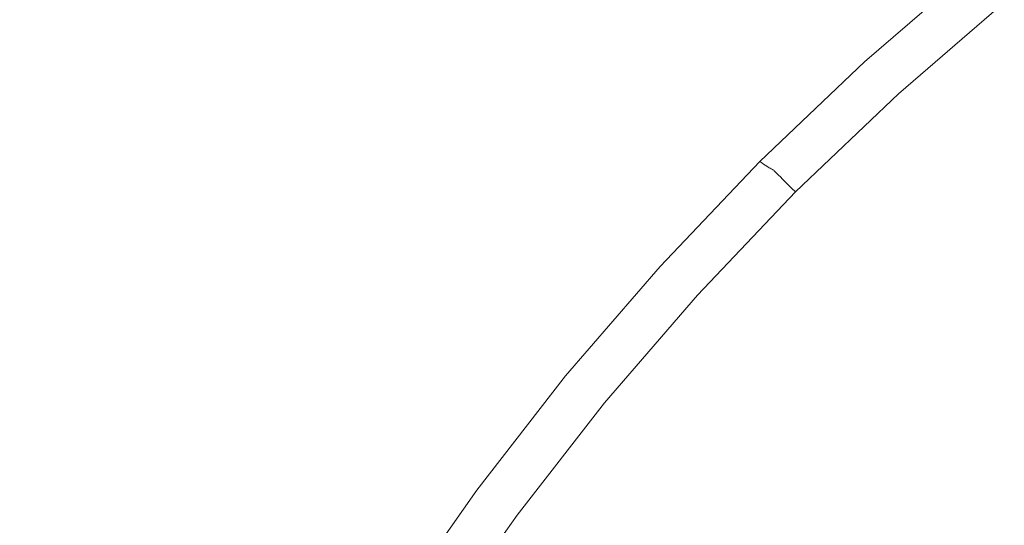
# Model space of a CAD drawing. Extents: x -255 to 255, y -455 to 0.
# Drawn here: x -29 to -21, y -230 to -226 of the extents above; entities that cross this region are included whole.
import ezdxf

# ---------------------------------------------------------------- set-up
doc = ezdxf.new("R2010")
doc.units = 0
doc.header["$LTSCALE"] = 500
doc.header["$MEASUREMENT"] = 0
doc.layers.add('NOVOTERM_CERAMIKA', color=7, linetype='Continuous')

msp = doc.modelspace()

# ---------------------------------------------------------------- linework, layer by layer
at = {"layer": 'NOVOTERM_CERAMIKA', "lineweight": 0}
for points, invisible_edges in [([(-28.0221, -226.9662, -154.444), (-27.0808, -225.9195, -154.4434), (-29.7214, -224.2951, -153.2578), (-30.7839, -225.4483, -153.2584)], 15), ([(-25.3137, -227.0069, -155.2422), (-24.4052, -226.074, -155.2417), (-26.0867, -224.9185, -154.4429), (-27.0808, -225.9195, -154.4434)], 15), ([(-21.5462, -225.1204, -155.7305), (-22.4882, -225.9241, -155.7309), (-21.9988, -226.2998, -155.989), (-21.0857, -225.515, -155.9886)], 15), ([(-23.4502, -225.1863, -155.2412), (-24.4052, -226.074, -155.2417), (-23.3889, -226.7726, -155.7314), (-22.4882, -225.9241, -155.7309)], 15), ([(-28.9086, -228.0557, -154.4445), (-28.0221, -226.9662, -154.444), (-30.7839, -225.4483, -153.2584), (-31.7846, -226.6487, -153.2589)], 15), ([(-21.0857, -225.515, -155.9886), (-21.9988, -226.2998, -155.989), (-21.8248, -226.4335, -156.0932), (-20.9219, -225.6555, -156.0928)], 11), ([(-20.9219, -225.6555, -156.0928), (-21.8248, -226.4335, -156.0932), (-21.8092, -226.4456, -156.1208), (-20.9071, -225.6683, -156.1206)], 15), ([(-20.8936, -225.6796, -156.1494), (-20.9071, -225.6683, -156.1206), (-21.8092, -226.4456, -156.1208), (-21.7948, -226.4563, -156.1497)], 15), ([(-20.8812, -225.6897, -156.2325), (-20.8936, -225.6796, -156.1494), (-21.7948, -226.4563, -156.1497), (-21.7818, -226.4658, -156.2327)], 15), ([(-20.87, -225.6985, -156.4228), (-20.8812, -225.6897, -156.2325), (-21.7818, -226.4658, -156.2327), (-21.7699, -226.474, -156.423)], 15), ([(-20.86, -225.7061, -156.7734), (-20.87, -225.6985, -156.4228), (-21.7699, -226.474, -156.423), (-21.7594, -226.4812, -156.7735)], 15), ([(-20.86, -225.7061, -156.7734), (-21.7594, -226.4812, -156.7735), (-21.7501, -226.4872, -157.3373), (-20.8512, -225.7126, -157.3372)], 15), ([(-20.8512, -225.7126, -157.3372), (-21.7501, -226.4872, -157.3373), (-21.742, -226.4923, -158.1673), (-20.8435, -225.718, -158.1672)], 15), ([(-20.8435, -225.718, -158.1672), (-21.742, -226.4923, -158.1673), (-21.7352, -226.4966, -159.3167), (-20.8371, -225.7226, -159.3167)], 15), ([(-20.8371, -225.7226, -159.3167), (-21.7352, -226.4966, -159.3167), (-21.7296, -226.4999, -160.8384), (-20.8318, -225.7262, -160.8384)], 15), ([(-20.8277, -225.729, -162.7855), (-20.8318, -225.7262, -160.8384), (-21.7296, -226.4999, -160.8384), (-21.7253, -226.5025, -162.7855)], 15), ([(-20.8243, -225.7315, -165.0523), (-20.8277, -225.729, -162.7855), (-21.7253, -226.5025, -162.7855), (-21.7217, -226.5049, -165.0523)], 15), ([(-20.8211, -225.7342, -167.5331), (-20.8243, -225.7315, -165.0523), (-21.7217, -226.5049, -165.0523), (-21.7184, -226.5074, -167.5331)], 15), ([(-20.8178, -225.7375, -170.1222), (-20.8211, -225.7342, -167.5331), (-21.7184, -226.5074, -167.5331), (-21.7149, -226.5105, -170.1222)], 15), ([(-20.8178, -225.7375, -170.1222), (-21.7149, -226.5105, -170.1222), (-21.7107, -226.5147, -172.7139), (-20.8138, -225.7419, -172.7139)], 15), ([(-20.8138, -225.7419, -172.7139), (-21.7107, -226.5147, -172.7139), (-21.7053, -226.5204, -175.2026), (-20.8087, -225.7478, -175.2026)], 15), ([(-20.8087, -225.7478, -175.2026), (-21.7053, -226.5204, -175.2026), (-21.6983, -226.5281, -177.4825), (-20.8021, -225.7559, -177.4825)], 15), ([(-20.8021, -225.7559, -177.4825), (-21.6983, -226.5281, -177.4825), (-21.6891, -226.5383, -179.4479), (-20.7934, -225.7664, -179.4479)], 15), ([(-20.7822, -225.7801, -180.9932), (-20.7934, -225.7664, -179.4479), (-21.6891, -226.5383, -179.4479), (-21.6772, -226.5513, -180.9932)], 15), ([(-20.7685, -225.7968, -182.1702), (-20.7822, -225.7801, -180.9932), (-21.6772, -226.5513, -180.9932), (-21.6627, -226.5674, -182.1702)], 15), ([(-20.752, -225.8168, -183.0307), (-20.7685, -225.7968, -182.1702), (-21.6627, -226.5674, -182.1702), (-21.6453, -226.5865, -183.0307)], 15), ([(-20.7328, -225.8403, -183.6266), (-20.752, -225.8168, -183.0307), (-21.6453, -226.5865, -183.0307), (-21.6249, -226.609, -183.6266)], 15), ([(-20.7328, -225.8403, -183.6266), (-21.6249, -226.609, -183.6266), (-21.6015, -226.6348, -184.0097), (-20.7107, -225.8672, -184.0097)], 15), ([(-26.1739, -227.9822, -155.2427), (-25.3137, -227.0069, -155.2422), (-27.0808, -225.9195, -154.4434), (-28.0221, -226.9662, -154.444)], 15), ([(-22.4882, -225.9241, -155.7309), (-23.3889, -226.7726, -155.7314), (-22.8718, -227.1283, -155.9895), (-21.9988, -226.2998, -155.989)], 15), ([(-20.7107, -225.8672, -184.0097), (-21.6015, -226.6348, -184.0097), (-21.575, -226.6641, -184.2318), (-20.6856, -225.8978, -184.2318)], 15), ([(-20.6856, -225.8978, -184.2318), (-21.575, -226.6641, -184.2318), (-21.5452, -226.697, -184.3448), (-20.6574, -225.9321, -184.3448)], 11), ([(-20.6574, -225.9321, -184.3448), (-21.5452, -226.697, -184.3448), (-21.5119, -226.7337, -184.4004), (-20.6261, -225.9703, -184.4004)], 15), ([(-20.5914, -226.0125, -184.4506), (-20.6261, -225.9703, -184.4004), (-21.5119, -226.7337, -184.4004), (-21.4753, -226.7742, -184.4506)], 15), ([(-20.5138, -226.1104, -184.4953), (-20.5914, -226.0125, -184.4506), (-21.4753, -226.7742, -184.4506), (-21.3967, -226.8631, -184.4953)], 15), ([(-25.3137, -227.0069, -155.2422), (-24.2457, -227.6643, -155.7319), (-23.3889, -226.7726, -155.7314), (-24.4052, -226.074, -155.2417)], 15), ([(-20.3536, -226.3155, -184.5345), (-20.5138, -226.1104, -184.4953), (-21.3967, -226.8631, -184.4953), (-21.2377, -227.0452, -184.5344)], 15), ([(-21.9988, -226.2998, -155.989), (-22.8718, -227.1283, -155.9895), (-22.6881, -227.2549, -156.0935), (-21.8248, -226.4335, -156.0932)], 11), ([(-20.0711, -226.6795, -184.5683), (-20.3536, -226.3155, -184.5345), (-21.2377, -227.0452, -184.5344), (-20.9599, -227.3649, -184.5679)], 15), ([(-21.8248, -226.4335, -156.0932), (-22.6881, -227.2549, -156.0935), (-22.6716, -227.2662, -156.1212), (-21.8092, -226.4456, -156.1208)], 13), ([(-21.7948, -226.4563, -156.1497), (-21.8092, -226.4456, -156.1208), (-22.6716, -227.2662, -156.1212), (-22.6565, -227.2763, -156.15)], 11), ([(-21.7818, -226.4658, -156.2327), (-21.7948, -226.4563, -156.1497), (-22.6565, -227.2763, -156.15), (-22.6428, -227.2852, -156.233)], 11), ([(-21.7699, -226.474, -156.423), (-21.7818, -226.4658, -156.2327), (-22.6428, -227.2852, -156.233), (-22.6304, -227.2929, -156.4232)], 11), ([(-21.7594, -226.4812, -156.7735), (-21.7699, -226.474, -156.423), (-22.6304, -227.2929, -156.4232), (-22.6193, -227.2995, -156.7736)], 11), ([(-21.7594, -226.4812, -156.7735), (-22.6193, -227.2995, -156.7736), (-22.6096, -227.3052, -157.3374), (-21.7501, -226.4872, -157.3373)], 13), ([(-21.7501, -226.4872, -157.3373), (-22.6096, -227.3052, -157.3374), (-22.6012, -227.3099, -158.1674), (-21.742, -226.4923, -158.1673)], 13), ([(-21.742, -226.4923, -158.1673), (-22.6012, -227.3099, -158.1674), (-22.594, -227.3138, -159.3168), (-21.7352, -226.4966, -159.3167)], 13), ([(-21.7352, -226.4966, -159.3167), (-22.594, -227.3138, -159.3168), (-22.5882, -227.3169, -160.8385), (-21.7296, -226.4999, -160.8384)], 13), ([(-21.7253, -226.5025, -162.7855), (-21.7296, -226.4999, -160.8384), (-22.5882, -227.3169, -160.8385), (-22.5837, -227.3193, -162.7856)], 15), ([(-21.7217, -226.5049, -165.0523), (-21.7253, -226.5025, -162.7855), (-22.5837, -227.3193, -162.7856), (-22.58, -227.3215, -165.0523)], 15), ([(-21.7184, -226.5074, -167.5331), (-21.7217, -226.5049, -165.0523), (-22.58, -227.3215, -165.0523), (-22.5765, -227.3238, -167.5331)], 15), ([(-21.7149, -226.5105, -170.1222), (-21.7184, -226.5074, -167.5331), (-22.5765, -227.3238, -167.5331), (-22.5728, -227.3268, -170.1222)], 15), ([(-21.7149, -226.5105, -170.1222), (-22.5728, -227.3268, -170.1222), (-22.5684, -227.3307, -172.7139), (-21.7107, -226.5147, -172.7139)], 15), ([(-21.7107, -226.5147, -172.7139), (-22.5684, -227.3307, -172.7139), (-22.5627, -227.3362, -175.2026), (-21.7053, -226.5204, -175.2026)], 15), ([(-21.7053, -226.5204, -175.2026), (-22.5627, -227.3362, -175.2026), (-22.5553, -227.3435, -177.4825), (-21.6983, -226.5281, -177.4825)], 15), ([(-21.6983, -226.5281, -177.4825), (-22.5553, -227.3435, -177.4825), (-22.5456, -227.3532, -179.4479), (-21.6891, -226.5383, -179.4479)], 15), ([(-21.6772, -226.5513, -180.9932), (-21.6891, -226.5383, -179.4479), (-22.5456, -227.3532, -179.4479), (-22.5331, -227.3657, -180.9932)], 11), ([(-21.6627, -226.5674, -182.1702), (-21.6772, -226.5513, -180.9932), (-22.5331, -227.3657, -180.9932), (-22.5178, -227.381, -182.1702)], 11), ([(-21.6453, -226.5865, -183.0307), (-21.6627, -226.5674, -182.1702), (-22.5178, -227.381, -182.1702), (-22.4995, -227.3993, -183.0308)], 11), ([(-21.6249, -226.609, -183.6266), (-21.6453, -226.5865, -183.0307), (-22.4995, -227.3993, -183.0308), (-22.4781, -227.4207, -183.6266)], 11), ([(-21.6249, -226.609, -183.6266), (-22.4781, -227.4207, -183.6266), (-22.4534, -227.4454, -184.0097), (-21.6015, -226.6348, -184.0097)], 13), ([(-21.6015, -226.6348, -184.0097), (-22.4534, -227.4454, -184.0097), (-22.4255, -227.4733, -184.2318), (-21.575, -226.6641, -184.2318)], 13), ([(-21.575, -226.6641, -184.2318), (-22.4255, -227.4733, -184.2318), (-22.3941, -227.5047, -184.3448), (-21.5452, -226.697, -184.3448)], 9), ([(-21.5452, -226.697, -184.3448), (-22.3941, -227.5047, -184.3448), (-22.3591, -227.5397, -184.4004), (-21.5119, -226.7337, -184.4004)], 15), ([(-21.4753, -226.7742, -184.4506), (-21.5119, -226.7337, -184.4004), (-22.3591, -227.5397, -184.4004), (-22.3205, -227.5783, -184.4506)], 15), ([(-20.0711, -226.6795, -184.5683), (-20.9599, -227.3649, -184.5679), (-20.5249, -227.8671, -184.5958), (-19.6266, -227.254, -184.5967)], 15), ([(-24.2457, -227.6643, -155.7319), (-23.7023, -227.9989, -155.9899), (-22.8718, -227.1283, -155.9895), (-23.3889, -226.7726, -155.7314)], 15), ([(-21.3967, -226.8631, -184.4953), (-21.4753, -226.7742, -184.4506), (-22.3205, -227.5783, -184.4506), (-22.2387, -227.6601, -184.4952)], 15), ([(-21.2377, -227.0452, -184.5344), (-21.3967, -226.8631, -184.4953), (-22.2387, -227.6601, -184.4952), (-22.0744, -227.8244, -184.5343)], 15), ([(-26.9841, -228.9975, -155.2432), (-26.1739, -227.9822, -155.2427), (-28.0221, -226.9662, -154.444), (-28.9086, -228.0557, -154.4445)], 15), ([(-26.1739, -227.9822, -155.2427), (-25.0569, -228.5965, -155.7323), (-24.2457, -227.6643, -155.7319), (-25.3137, -227.0069, -155.2422)], 15), ([(-20.9599, -227.3649, -184.5679), (-21.2377, -227.0452, -184.5344), (-22.0744, -227.8244, -184.5343), (-21.7879, -228.1109, -184.5677)], 15), ([(-23.7023, -227.9989, -155.9899), (-23.5093, -228.118, -156.0939), (-22.6881, -227.2549, -156.0935), (-22.8718, -227.1283, -155.9895)], 13), ([(-23.5093, -228.118, -156.0939), (-23.4921, -228.1286, -156.1214), (-22.6716, -227.2662, -156.1212), (-22.6881, -227.2549, -156.0935)], 15), ([(-23.4763, -228.138, -156.1502), (-22.6565, -227.2763, -156.15), (-22.6716, -227.2662, -156.1212), (-23.4921, -228.1286, -156.1214)], 15), ([(-23.462, -228.1463, -156.2332), (-22.6428, -227.2852, -156.233), (-22.6565, -227.2763, -156.15), (-23.4763, -228.138, -156.1502)], 15), ([(-23.449, -228.1534, -156.4233), (-22.6304, -227.2929, -156.4232), (-22.6428, -227.2852, -156.233), (-23.462, -228.1463, -156.2332)], 15), ([(-23.4375, -228.1595, -156.7738), (-22.6193, -227.2995, -156.7736), (-22.6304, -227.2929, -156.4232), (-23.449, -228.1534, -156.4233)], 15), ([(-23.4375, -228.1595, -156.7738), (-23.4273, -228.1647, -157.3375), (-22.6096, -227.3052, -157.3374), (-22.6193, -227.2995, -156.7736)], 15), ([(-23.4273, -228.1647, -157.3375), (-23.4186, -228.1691, -158.1675), (-22.6012, -227.3099, -158.1674), (-22.6096, -227.3052, -157.3374)], 15), ([(-23.4186, -228.1691, -158.1675), (-23.4112, -228.1726, -159.3168), (-22.594, -227.3138, -159.3168), (-22.6012, -227.3099, -158.1674)], 15), ([(-23.4112, -228.1726, -159.3168), (-23.4051, -228.1755, -160.8385), (-22.5882, -227.3169, -160.8385), (-22.594, -227.3138, -159.3168)], 15), ([(-23.4004, -228.1777, -162.7856), (-22.5837, -227.3193, -162.7856), (-22.5882, -227.3169, -160.8385), (-23.4051, -228.1755, -160.8385)], 13), ([(-23.3965, -228.1797, -165.0524), (-22.58, -227.3215, -165.0523), (-22.5837, -227.3193, -162.7856), (-23.4004, -228.1777, -162.7856)], 13), ([(-23.3929, -228.1819, -167.5331), (-22.5765, -227.3238, -167.5331), (-22.58, -227.3215, -165.0523), (-23.3965, -228.1797, -165.0524)], 13), ([(-23.3891, -228.1846, -170.1222), (-22.5728, -227.3268, -170.1222), (-22.5765, -227.3238, -167.5331), (-23.3929, -228.1819, -167.5331)], 13), ([(-23.3891, -228.1846, -170.1222), (-23.3844, -228.1884, -172.7139), (-22.5684, -227.3307, -172.7139), (-22.5728, -227.3268, -170.1222)], 11), ([(-23.3844, -228.1884, -172.7139), (-23.3785, -228.1936, -175.2026), (-22.5627, -227.3362, -175.2026), (-22.5684, -227.3307, -172.7139)], 11), ([(-23.3785, -228.1936, -175.2026), (-23.3707, -228.2005, -177.4825), (-22.5553, -227.3435, -177.4825), (-22.5627, -227.3362, -175.2026)], 11), ([(-23.3707, -228.2005, -177.4825), (-23.3606, -228.2097, -179.4479), (-22.5456, -227.3532, -179.4479), (-22.5553, -227.3435, -177.4825)], 11), ([(-23.3475, -228.2216, -180.9932), (-22.5331, -227.3657, -180.9932), (-22.5456, -227.3532, -179.4479), (-23.3606, -228.2097, -179.4479)], 15), ([(-23.3314, -228.2361, -182.1702), (-22.5178, -227.381, -182.1702), (-22.5331, -227.3657, -180.9932), (-23.3475, -228.2216, -180.9932)], 15), ([(-23.3123, -228.2535, -183.0308), (-22.4995, -227.3993, -183.0308), (-22.5178, -227.381, -182.1702), (-23.3314, -228.2361, -182.1702)], 15), ([(-23.2898, -228.2738, -183.6266), (-22.4781, -227.4207, -183.6266), (-22.4995, -227.3993, -183.0308), (-23.3123, -228.2535, -183.0308)], 15), ([(-20.9599, -227.3649, -184.5679), (-21.7879, -228.1109, -184.5677), (-21.34, -228.5588, -184.5953), (-20.5249, -227.8671, -184.5958)], 15), ([(-23.2898, -228.2738, -183.6266), (-23.264, -228.2973, -184.0097), (-22.4534, -227.4454, -184.0097), (-22.4781, -227.4207, -183.6266)], 15), ([(-23.264, -228.2973, -184.0097), (-23.2347, -228.3238, -184.2318), (-22.4255, -227.4733, -184.2318), (-22.4534, -227.4454, -184.0097)], 15), ([(-23.2347, -228.3238, -184.2318), (-23.2018, -228.3537, -184.3448), (-22.3941, -227.5047, -184.3448), (-22.4255, -227.4733, -184.2318)], 13), ([(-23.2018, -228.3537, -184.3448), (-23.1651, -228.3869, -184.4004), (-22.3591, -227.5397, -184.4004), (-22.3941, -227.5047, -184.3448)], 15), ([(-23.1247, -228.4235, -184.4506), (-22.3205, -227.5783, -184.4506), (-22.3591, -227.5397, -184.4004), (-23.1651, -228.3869, -184.4004)], 15), ([(-23.0357, -228.5022, -184.4953), (-22.2387, -227.6601, -184.4952), (-22.3205, -227.5783, -184.4506), (-23.1247, -228.4235, -184.4506)], 15), ([(-25.0569, -228.5965, -155.7323), (-24.4887, -228.9092, -155.9903), (-23.7023, -227.9989, -155.9899), (-24.2457, -227.6643, -155.7319)], 15), ([(-22.8537, -228.6611, -184.5344), (-22.0744, -227.8244, -184.5343), (-22.2387, -227.6601, -184.4952), (-23.0357, -228.5022, -184.4953)], 15), ([(-22.5339, -228.9389, -184.5679), (-21.7879, -228.1109, -184.5677), (-22.0744, -227.8244, -184.5343), (-22.8537, -228.6611, -184.5344)], 15), ([(-20.5249, -227.8671, -184.5958), (-21.34, -228.5588, -184.5953), (-20.7393, -229.1595, -184.6174), (-19.9448, -228.5647, -184.6183)], 15), ([(-26.9841, -228.9975, -155.2432), (-25.821, -229.5669, -155.7327), (-25.0569, -228.5965, -155.7323), (-26.1739, -227.9822, -155.2427)], 15), ([(-24.4887, -228.9092, -155.9903), (-24.2869, -229.0204, -156.0942), (-23.5093, -228.118, -156.0939), (-23.7023, -227.9989, -155.9899)], 13), ([(-27.7425, -230.0501, -155.2437), (-26.9841, -228.9975, -155.2432), (-28.9086, -228.0557, -154.4445), (-29.7386, -229.1853, -154.445)], 15), ([(-24.2869, -229.0204, -156.0942), (-24.269, -229.0303, -156.1217), (-23.4921, -228.1286, -156.1214), (-23.5093, -228.118, -156.0939)], 15), ([(-24.2526, -229.039, -156.1505), (-23.4763, -228.138, -156.1502), (-23.4921, -228.1286, -156.1214), (-24.269, -229.0303, -156.1217)], 15), ([(-22.5339, -228.9389, -184.5679), (-22.0317, -229.3739, -184.5958), (-21.34, -228.5588, -184.5953), (-21.7879, -228.1109, -184.5677)], 15), ([(-24.2377, -229.0466, -156.2334), (-23.462, -228.1463, -156.2332), (-23.4763, -228.138, -156.1502), (-24.2526, -229.039, -156.1505)], 15), ([(-24.2242, -229.0532, -156.4235), (-23.449, -228.1534, -156.4233), (-23.462, -228.1463, -156.2332), (-24.2377, -229.0466, -156.2334)], 15), ([(-24.2123, -229.0588, -156.7739), (-23.4375, -228.1595, -156.7738), (-23.449, -228.1534, -156.4233), (-24.2242, -229.0532, -156.4235)], 15), ([(-24.2123, -229.0588, -156.7739), (-24.2017, -229.0636, -157.3375), (-23.4273, -228.1647, -157.3375), (-23.4375, -228.1595, -156.7738)], 15), ([(-24.2017, -229.0636, -157.3375), (-24.1927, -229.0675, -158.1675), (-23.4186, -228.1691, -158.1675), (-23.4273, -228.1647, -157.3375)], 15), ([(-24.1927, -229.0675, -158.1675), (-24.185, -229.0708, -159.3168), (-23.4112, -228.1726, -159.3168), (-23.4186, -228.1691, -158.1675)], 15), ([(-24.185, -229.0708, -159.3168), (-24.1787, -229.0733, -160.8386), (-23.4051, -228.1755, -160.8385), (-23.4112, -228.1726, -159.3168)], 15), ([(-24.1739, -229.0754, -162.7856), (-23.4004, -228.1777, -162.7856), (-23.4051, -228.1755, -160.8385), (-24.1787, -229.0733, -160.8386)], 15), ([(-24.1698, -229.0772, -165.0524), (-23.3965, -228.1797, -165.0524), (-23.4004, -228.1777, -162.7856), (-24.1739, -229.0754, -162.7856)], 15), ([(-24.1661, -229.0792, -167.5331), (-23.3929, -228.1819, -167.5331), (-23.3965, -228.1797, -165.0524), (-24.1698, -229.0772, -165.0524)], 15), ([(-24.1621, -229.0818, -170.1222), (-23.3891, -228.1846, -170.1222), (-23.3929, -228.1819, -167.5331), (-24.1661, -229.0792, -167.5331)], 15), ([(-24.1621, -229.0818, -170.1222), (-24.1572, -229.0853, -172.7139), (-23.3844, -228.1884, -172.7139), (-23.3891, -228.1846, -170.1222)], 15), ([(-24.1572, -229.0853, -172.7139), (-24.1511, -229.0901, -175.2026), (-23.3785, -228.1936, -175.2026), (-23.3844, -228.1884, -172.7139)], 15), ([(-24.1511, -229.0901, -175.2026), (-24.1429, -229.0967, -177.4825), (-23.3707, -228.2005, -177.4825), (-23.3785, -228.1936, -175.2026)], 15), ([(-24.1429, -229.0967, -177.4825), (-24.1324, -229.1054, -179.4479), (-23.3606, -228.2097, -179.4479), (-23.3707, -228.2005, -177.4825)], 15), ([(-24.1187, -229.1166, -180.9932), (-23.3475, -228.2216, -180.9932), (-23.3606, -228.2097, -179.4479), (-24.1324, -229.1054, -179.4479)], 15), ([(-24.102, -229.1303, -182.1702), (-23.3314, -228.2361, -182.1702), (-23.3475, -228.2216, -180.9932), (-24.1187, -229.1166, -180.9932)], 15), ([(-24.082, -229.1468, -183.0308), (-23.3123, -228.2535, -183.0308), (-23.3314, -228.2361, -182.1702), (-24.102, -229.1303, -182.1702)], 15), ([(-24.0585, -229.166, -183.6266), (-23.2898, -228.2738, -183.6266), (-23.3123, -228.2535, -183.0308), (-24.082, -229.1468, -183.0308)], 15), ([(-24.0585, -229.166, -183.6266), (-24.0316, -229.1881, -184.0097), (-23.264, -228.2973, -184.0097), (-23.2898, -228.2738, -183.6266)], 15), ([(-24.0316, -229.1881, -184.0097), (-24.001, -229.2132, -184.2318), (-23.2347, -228.3238, -184.2318), (-23.264, -228.2973, -184.0097)], 15), ([(-24.001, -229.2132, -184.2318), (-23.9667, -229.2414, -184.3448), (-23.2018, -228.3537, -184.3448), (-23.2347, -228.3238, -184.2318)], 13), ([(-23.9667, -229.2414, -184.3448), (-23.9285, -229.2727, -184.4004), (-23.1651, -228.3869, -184.4004), (-23.2018, -228.3537, -184.3448)], 15), ([(-23.8863, -229.3074, -184.4506), (-23.1247, -228.4235, -184.4506), (-23.1651, -228.3869, -184.4004), (-23.9285, -229.2727, -184.4004)], 15), ([(-23.7884, -229.385, -184.4953), (-23.0357, -228.5022, -184.4953), (-23.1247, -228.4235, -184.4506), (-23.8863, -229.3074, -184.4506)], 15), ([(-23.5833, -229.5452, -184.5345), (-22.8537, -228.6611, -184.5344), (-23.0357, -228.5022, -184.4953), (-23.7884, -229.385, -184.4953)], 15), ([(-25.821, -229.5669, -155.7327), (-25.2294, -229.8567, -155.9906), (-24.4887, -228.9092, -155.9903), (-25.0569, -228.5965, -155.7323)], 15), ([(-22.0317, -229.3739, -184.5958), (-21.3341, -229.954, -184.6183), (-20.7393, -229.1595, -184.6174), (-21.34, -228.5588, -184.5953)], 15), ([(-19.9448, -228.5647, -184.6183), (-20.7393, -229.1595, -184.6174), (-19.9946, -229.9042, -184.634), (-19.2319, -229.4706, -184.6358)], 15), ([(-23.2193, -229.8278, -184.5683), (-22.5339, -228.9389, -184.5679), (-22.8537, -228.6611, -184.5344), (-23.5833, -229.5452, -184.5345)], 15), ([(-25.2294, -229.8567, -155.9906), (-25.0193, -229.9598, -156.0945), (-24.2869, -229.0204, -156.0942), (-24.4887, -228.9092, -155.9903)], 13), ([(-23.2193, -229.8278, -184.5683), (-22.6448, -230.2722, -184.5967), (-22.0317, -229.3739, -184.5958), (-22.5339, -228.9389, -184.5679)], 15), ([(-27.7425, -230.0501, -155.2437), (-26.5362, -230.573, -155.7332), (-25.821, -229.5669, -155.7327), (-26.9841, -228.9975, -155.2432)], 15), ([(-25.0193, -229.9598, -156.0945), (-25.0007, -229.9689, -156.122), (-24.269, -229.0303, -156.1217), (-24.2869, -229.0204, -156.0942)], 15), ([(-24.9837, -229.9769, -156.1507), (-24.2526, -229.039, -156.1505), (-24.269, -229.0303, -156.1217), (-25.0007, -229.9689, -156.122)], 15), ([(-24.9683, -229.9839, -156.2336), (-24.2377, -229.0466, -156.2334), (-24.2526, -229.039, -156.1505), (-24.9837, -229.9769, -156.1507)], 15), ([(-24.9544, -229.9899, -156.4237), (-24.2242, -229.0532, -156.4235), (-24.2377, -229.0466, -156.2334), (-24.9683, -229.9839, -156.2336)], 15), ([(-24.942, -229.995, -156.774), (-24.2123, -229.0588, -156.7739), (-24.2242, -229.0532, -156.4235), (-24.9544, -229.9899, -156.4237)], 15), ([(-24.942, -229.995, -156.774), (-24.9312, -229.9993, -157.3376), (-24.2017, -229.0636, -157.3375), (-24.2123, -229.0588, -156.7739)], 15), ([(-24.9312, -229.9993, -157.3376), (-24.9218, -230.0029, -158.1676), (-24.1927, -229.0675, -158.1675), (-24.2017, -229.0636, -157.3375)], 15), ([(-24.9218, -230.0029, -158.1676), (-24.9139, -230.0057, -159.3169), (-24.185, -229.0708, -159.3168), (-24.1927, -229.0675, -158.1675)], 15), ([(-24.9139, -230.0057, -159.3169), (-24.9075, -230.0081, -160.8386), (-24.1787, -229.0733, -160.8386), (-24.185, -229.0708, -159.3168)], 15), ([(-24.9024, -230.0099, -162.7856), (-24.1739, -229.0754, -162.7856), (-24.1787, -229.0733, -160.8386), (-24.9075, -230.0081, -160.8386)], 15), ([(-24.8983, -230.0115, -165.0524), (-24.1698, -229.0772, -165.0524), (-24.1739, -229.0754, -162.7856), (-24.9024, -230.0099, -162.7856)], 15), ([(-24.8944, -230.0133, -167.5331), (-24.1661, -229.0792, -167.5331), (-24.1698, -229.0772, -165.0524), (-24.8983, -230.0115, -165.0524)], 15), ([(-24.8903, -230.0157, -170.1223), (-24.1621, -229.0818, -170.1222), (-24.1661, -229.0792, -167.5331), (-24.8944, -230.0133, -167.5331)], 15), ([(-24.8903, -230.0157, -170.1223), (-24.8853, -230.019, -172.7139), (-24.1572, -229.0853, -172.7139), (-24.1621, -229.0818, -170.1222)], 15), ([(-24.8853, -230.019, -172.7139), (-24.8789, -230.0236, -175.2026), (-24.1511, -229.0901, -175.2026), (-24.1572, -229.0853, -172.7139)], 15), ([(-24.8789, -230.0236, -175.2026), (-24.8704, -230.0298, -177.4825), (-24.1429, -229.0967, -177.4825), (-24.1511, -229.0901, -175.2026)], 15), ([(-24.8704, -230.0298, -177.4825), (-24.8594, -230.0379, -179.4479), (-24.1324, -229.1054, -179.4479), (-24.1429, -229.0967, -177.4825)], 15), ([(-24.8453, -230.0484, -180.9932), (-24.1187, -229.1166, -180.9932), (-24.1324, -229.1054, -179.4479), (-24.8594, -230.0379, -179.4479)], 15), ([(-27.7425, -230.0501, -155.2437), (-29.7386, -229.1853, -154.445), (-30.5099, -230.3521, -154.4454), (-28.4474, -231.1375, -155.2441)], 15), ([(-24.8279, -230.0613, -182.1702), (-24.102, -229.1303, -182.1702), (-24.1187, -229.1166, -180.9932), (-24.8453, -230.0484, -180.9932)], 15), ([(-24.8071, -230.0768, -183.0307), (-24.082, -229.1468, -183.0308), (-24.102, -229.1303, -182.1702), (-24.8279, -230.0613, -182.1702)], 15), ([(-24.7827, -230.0948, -183.6266), (-24.0585, -229.166, -183.6266), (-24.082, -229.1468, -183.0308), (-24.8071, -230.0768, -183.0307)], 15), ([(-24.7827, -230.0948, -183.6266), (-24.7547, -230.1156, -184.0097), (-24.0316, -229.1881, -184.0097), (-24.0585, -229.166, -183.6266)], 15), ([(-24.7547, -230.1156, -184.0097), (-24.723, -230.1391, -184.2318), (-24.001, -229.2132, -184.2318), (-24.0316, -229.1881, -184.0097)], 15), ([(-21.3341, -229.954, -184.6183), (-20.4282, -230.6669, -184.6358), (-19.9946, -229.9042, -184.634), (-20.7393, -229.1595, -184.6174)], 15), ([(-24.723, -230.1391, -184.2318), (-24.6873, -230.1656, -184.3448), (-23.9667, -229.2414, -184.3448), (-24.001, -229.2132, -184.2318)], 13), ([(-24.6873, -230.1656, -184.3448), (-24.6476, -230.195, -184.4004), (-23.9285, -229.2727, -184.4004), (-23.9667, -229.2414, -184.3448)], 15), ([(-24.6037, -230.2276, -184.4506), (-23.8863, -229.3074, -184.4506), (-23.9285, -229.2727, -184.4004), (-24.6476, -230.195, -184.4004)], 15), ([(-24.4976, -230.3044, -184.4954), (-23.7884, -229.385, -184.4953), (-23.8863, -229.3074, -184.4506), (-24.6037, -230.2276, -184.4506)], 15), ([(-24.271, -230.4669, -184.5347), (-23.5833, -229.5452, -184.5345), (-23.7884, -229.385, -184.4953), (-24.4976, -230.3044, -184.4954)], 15), ([(-22.6448, -230.2722, -184.5967), (-21.8227, -230.8759, -184.6201), (-21.3341, -229.954, -184.6183), (-22.0317, -229.3739, -184.5958)], 15), ([(-26.5362, -230.573, -155.7332), (-25.9227, -230.8391, -155.991), (-25.2294, -229.8567, -155.9906), (-25.821, -229.5669, -155.7327)], 15), ([(-23.8659, -230.7562, -184.5688), (-23.2193, -229.8278, -184.5683), (-23.5833, -229.5452, -184.5345), (-24.271, -230.4669, -184.5347)], 15), ([(-23.8659, -230.7562, -184.5688), (-23.2242, -231.2136, -184.5977), (-22.6448, -230.2722, -184.5967), (-23.2193, -229.8278, -184.5683)], 15), ([(-25.9227, -230.8391, -155.991), (-25.7048, -230.9337, -156.0948), (-25.0193, -229.9598, -156.0945), (-25.2294, -229.8567, -155.9906)], 13), ([(-25.7048, -230.9337, -156.0948), (-25.6857, -230.942, -156.1223), (-25.0007, -229.9689, -156.122), (-25.0193, -229.9598, -156.0945)], 15), ([(-25.6681, -230.9493, -156.1509), (-24.9837, -229.9769, -156.1507), (-25.0007, -229.9689, -156.122), (-25.6857, -230.942, -156.1223)], 15), ([(-25.6522, -230.9556, -156.2337), (-24.9683, -229.9839, -156.2336), (-24.9837, -229.9769, -156.1507), (-25.6681, -230.9493, -156.1509)], 15), ([(-25.6379, -230.961, -156.4238), (-24.9544, -229.9899, -156.4237), (-24.9683, -229.9839, -156.2336), (-25.6522, -230.9556, -156.2337)], 15), ([(-25.6252, -230.9656, -156.7741), (-24.942, -229.995, -156.774), (-24.9544, -229.9899, -156.4237), (-25.6379, -230.961, -156.4238)], 15), ([(-25.6252, -230.9656, -156.7741), (-25.6141, -230.9695, -157.3378), (-24.9312, -229.9993, -157.3376), (-24.942, -229.995, -156.774)], 15), ([(-25.6141, -230.9695, -157.3378), (-25.6045, -230.9726, -158.1677), (-24.9218, -230.0029, -158.1676), (-24.9312, -229.9993, -157.3376)], 15), ([(-21.8227, -230.8759, -184.6201), (-20.7159, -231.6358, -184.6389), (-20.4282, -230.6669, -184.6358), (-21.3341, -229.954, -184.6183)], 15), ([(-27.7425, -230.0501, -155.2437), (-28.4474, -231.1375, -155.2441), (-27.201, -231.6122, -155.7335), (-26.5362, -230.573, -155.7332)], 15), ([(-25.6045, -230.9726, -158.1677), (-25.5963, -230.9752, -159.317), (-24.9139, -230.0057, -159.3169), (-24.9218, -230.0029, -158.1676)], 15), ([(-25.5963, -230.9752, -159.317), (-25.5897, -230.9772, -160.8386), (-24.9075, -230.0081, -160.8386), (-24.9139, -230.0057, -159.3169)], 15), ([(-25.5846, -230.9788, -162.7856), (-24.9024, -230.0099, -162.7856), (-24.9075, -230.0081, -160.8386), (-25.5897, -230.9772, -160.8386)], 15), ([(-25.5803, -230.9803, -165.0524), (-24.8983, -230.0115, -165.0524), (-24.9024, -230.0099, -162.7856), (-25.5846, -230.9788, -162.7856)], 15), ([(-25.5764, -230.9819, -167.5332), (-24.8944, -230.0133, -167.5331), (-24.8983, -230.0115, -165.0524), (-25.5803, -230.9803, -165.0524)], 15), ([(-25.5721, -230.9841, -170.1223), (-24.8903, -230.0157, -170.1223), (-24.8944, -230.0133, -167.5331), (-25.5764, -230.9819, -167.5332)], 15), ([(-25.5721, -230.9841, -170.1223), (-25.5669, -230.9872, -172.7139), (-24.8853, -230.019, -172.7139), (-24.8903, -230.0157, -170.1223)], 15), ([(-25.5669, -230.9872, -172.7139), (-25.5603, -230.9914, -175.2026), (-24.8789, -230.0236, -175.2026), (-24.8853, -230.019, -172.7139)], 15), ([(-25.5603, -230.9914, -175.2026), (-25.5515, -230.9972, -177.4825), (-24.8704, -230.0298, -177.4825), (-24.8789, -230.0236, -175.2026)], 15), ([(-25.5515, -230.9972, -177.4825), (-25.5401, -231.0048, -179.4479), (-24.8594, -230.0379, -179.4479), (-24.8704, -230.0298, -177.4825)], 15), ([(-25.5255, -231.0146, -180.9932), (-24.8453, -230.0484, -180.9932), (-24.8594, -230.0379, -179.4479), (-25.5401, -231.0048, -179.4479)], 15), ([(-25.5075, -231.0266, -182.1702), (-24.8279, -230.0613, -182.1702), (-24.8453, -230.0484, -180.9932), (-25.5255, -231.0146, -180.9932)], 15), ([(-25.4859, -231.041, -183.0307), (-24.8071, -230.0768, -183.0307), (-24.8279, -230.0613, -182.1702), (-25.5075, -231.0266, -182.1702)], 15), ([(-25.4608, -231.0579, -183.6266), (-24.7827, -230.0948, -183.6266), (-24.8071, -230.0768, -183.0307), (-25.4859, -231.041, -183.0307)], 15), ([(-25.4608, -231.0579, -183.6266), (-25.4318, -231.0772, -184.0097), (-24.7547, -230.1156, -184.0097), (-24.7827, -230.0948, -183.6266)], 15), ([(-25.4318, -231.0772, -184.0097), (-25.3989, -231.0992, -184.2318), (-24.723, -230.1391, -184.2318), (-24.7547, -230.1156, -184.0097)], 15), ([(-25.3989, -231.0992, -184.2318), (-25.362, -231.1239, -184.3448), (-24.6873, -230.1656, -184.3448), (-24.723, -230.1391, -184.2318)], 13), ([(-25.362, -231.1239, -184.3448), (-25.3209, -231.1513, -184.4004), (-24.6476, -230.195, -184.4004), (-24.6873, -230.1656, -184.3448)], 15), ([(-25.2754, -231.1817, -184.4506), (-24.6037, -230.2276, -184.4506), (-24.6476, -230.195, -184.4004), (-25.3209, -231.1513, -184.4004)], 15), ([(-25.1639, -231.2562, -184.4954), (-24.4976, -230.3044, -184.4954), (-24.6037, -230.2276, -184.4506), (-25.2754, -231.1817, -184.4506)], 15)]:
    msp.add_3dface(points, dxfattribs=dict(at, invisible_edges=invisible_edges))

doc.saveas('drawing.dxf')
